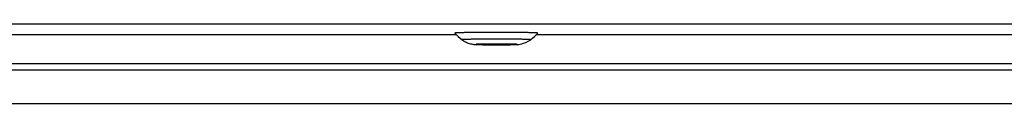
# Model space of a CAD drawing. Extents: x -255 to 1067, y -953 to 1035.
# Drawn here: x 35 to 123, y 55 to 62 of the extents above; entities that cross this region are included whole.
import ezdxf

# ---------------------------------------------------------------- set-up
doc = ezdxf.new("R2010")
doc.units = 0
doc.header["$MEASUREMENT"] = 0
doc.layers.add('2', color=7, linetype='CONTINUOUS')

msp = doc.modelspace()

# ---------------------------------------------------------------- linework, layer by layer
at = {"layer": '2', "color": 7, "linetype": 'CONTINUOUS'}
for p, q in [((248.80181, 62.117389), (-93.538945, 62.117389)), ((-38.799014, 61.208811), (74.06188, 61.208811)), ((81.200986, 61.208811), (194.06188, 61.208811)), ((267.8144, 58.611261), (-114.22405, 58.611395)), ((-94.373886, 58.069564), (247.96687, 58.069564)), ((247.96687, 55.070021), (-94.373886, 55.070021))]:
    msp.add_line(p, q, dxfattribs=at)
at = {"layer": '2', "color": 211, "linetype": 'CONTINUOUS'}
for p, q in [((73.947239, 61.329671), (73.952349, 61.33419)), ((81.316224, 61.330832), (81.316233, 61.330807)), ((74.587138, 60.743726), (74.589989, 60.747416)), ((76.882515, 60.302043), (76.967322, 60.301348)), ((77.540069, 60.299336), (77.639432, 60.299313)), ((79.458604, 60.331244), (79.455831, 60.333047)), ((80.676325, 60.744887), (80.676329, 60.744836))]:
    msp.add_line(p, q, dxfattribs=at)
for centre, radius, start, end in [((77.631433, 64.709995), 5, 222.53258, 232.49481), ((73.965054, 61.328478), 0.013929, 46.946935, 155.79294), ((74.022183, 61.09048), 0.252704, 91.700957, 100.86185), ((74.131928, 60.183044), 1.165939, 92.977512, 95.771354), ((74.283953, 58.296671), 3.058136, 92.614814, 93.986182), ((74.47785, 55.1089), 6.25162, 92.251489, 93.057161), ((74.699375, 50.475826), 10.889892, 91.92119, 92.458475), ((74.948154, 44.243506), 17.127095, 91.671002, 92.054004), ((75.206124, 36.484952), 24.889891, 91.453774, 91.743786), ((75.472845, 27.313414), 34.065261, 91.282767, 91.510874), ((75.73629, 16.707781), 44.674142, 91.131129, 91.316054), ((75.992042, 5.244179), 56.140566, 91.007024, 91.161138), ((76.235579, -7.416113), 68.803186, 90.894036, 91.024507), ((76.456158, -19.926588), 81.315583, 90.798553, 90.911897), ((76.655917, -33.083103), 94.473606, 90.709061, 90.808485), ((76.840919, -46.17164), 107.56343, 90.633076, 90.72132), ((77.032201, -62.231213), 123.62414, 90.561994, 90.639484), ((77.150375, -73.23088), 134.62444, 90.492786, 90.566369), ((77.30169, -89.778917), 151.17316, 90.426734, 90.496192), ((77.464079, -110.16931), 171.5642, 90.365725, 90.430247), ((77.500702, -116.91639), 178.31138, 90.298541, 90.363654), ((77.559307, -126.79765), 188.19281, 90.236403, 90.300708), ((77.594515, -136.24188), 197.6371, 90.17164, 90.235313), ((77.62689, -145.60003), 206.99531, 90.110053, 90.172841), ((77.627175, -149.56456), 210.95983, 90.044702, 90.108062), ((77.63225, -153.6068), 215.00208, 89.981718, 90.045214), ((77.621438, -153.34405), 214.73933, 89.914216, 89.978811), ((77.622853, -152.0805), 213.47578, 89.84853, 89.914088), ((77.624172, -146.33396), 207.72925, 89.777165, 89.844703), ((77.647065, -139.17239), 200.56765, 89.706124, 89.775748), ((77.685243, -128.40003), 189.79524, 89.6283, 89.70097), ((77.75618, -116.12468), 177.51968, 89.549299, 89.625492), ((77.851406, -101.49194), 162.88665, 89.461614, 89.542306), ((77.988907, -85.55065), 146.94477, 89.370517, 89.45682), ((78.152033, -68.626352), 130.01971, 89.267354, 89.360461), ((78.357083, -51.494191), 112.88632, 89.158596, 89.260233), ((78.573625, -35.077072), 96.467799, 89.032691, 89.144007), ((78.841243, -18.102387), 79.491017, 88.893494, 89.019006), ((79.121546, -2.245593), 63.631772, 88.726582, 88.870119), ((79.395388, 10.666935), 50.71635, 88.548244, 88.711684), ((77.631433, 64.709995), 5, 307.50519, 317.46742), ((79.61977, 20.491194), 40.889567, 88.333184, 88.513789), ((79.955799, 33.165161), 28.211207, 88.035318, 88.266639), ((80.308699, 44.21282), 17.157964, 87.619696, 87.9483), ((80.475788, 47.893747), 13.47328, 87.327196, 87.679519), ((80.231764, 42.969192), 18.403862, 87.07543, 87.283254), ((80.845136, 56.57226), 4.78791, 85.432854, 86.100426), ((81.095828, 60.121169), 1.230743, 81.62989, 83.910595), ((81.160328, 60.634828), 0.713249, 77.37483, 80.749531), ((81.307342, 61.337084), 0.01113, 318.23996, 319.04241), ((81.313021, 61.332219), 0.003653, 318.2729, 320.09693), ((81.313218, 61.332053), 0.003395, 320.11095, 321.31024), ((81.308074, 61.336047), 0.009907, 321.87801, 322.17879), ((81.313104, 61.332183), 0.003564, 321.66678, 322.58325), ((81.313849, 61.331575), 0.002603, 323.248, 324.55543), ((81.313808, 61.331636), 0.002673, 323.99103, 325.17486), ((81.313823, 61.331628), 0.002656, 325.13866, 326.28759), ((81.314177, 61.331393), 0.002231, 326.2704, 327.58824), ((81.314431, 61.331235), 0.001931, 327.50783, 328.97321), ((81.314581, 61.331147), 0.001758, 328.88253, 330.43098), ((81.314741, 61.331059), 0.001575, 330.3588, 332.01962), ((81.314904, 61.331006), 0.001406, 330.79699, 332.6015), ((81.315053, 61.330903), 0.001227, 333.67227, 335.63538), ((81.31518, 61.330848), 0.001089, 335.55428, 337.67528), ((81.315299, 61.330825), 0.00097, 336.2287, 338.53157), ((81.315381, 61.330764), 0.000872, 340.3176, 342.8125), ((81.315501, 61.330756), 0.000756, 340.71709, 343.42707), ((81.315564, 61.330713), 0.000683, 345.29509, 348.22387), ((81.315911, 61.330719), 0.000333, 10.700859, 15.288375), ((81.315658, 61.330717), 0.000592, 346.07644, 349.24539), ((81.315896, 61.330703), 0.000352, 8.2546615, 12.728292), ((81.315704, 61.330706), 0.000545, 349.41596, 352.82273), ((81.315873, 61.3307), 0.000374, 3.9607395, 8.2702677), ((81.315777, 61.3307), 0.000472, 352.46094, 356.11787), ((81.315858, 61.330698), 0.00039, 359.98608, 364.10474), ((81.315806, 61.330683), 0.000442, 358.0545, 361.9455), ((74.599137, 60.746372), 0.009207, 30.661651, 173.48659), ((74.642661, 60.579393), 0.175327, 91.195162, 101.71666), ((74.729997, 59.879611), 0.879789, 92.949081, 95.936472), ((74.852969, 58.379847), 2.384331, 92.616471, 94.046097), ((75.011435, 55.802413), 4.966478, 92.257331, 93.085324), ((75.193432, 52.019726), 8.75346, 91.924956, 92.472447), ((75.398797, 46.893996), 13.883235, 91.673551, 92.06145), ((75.612603, 40.483211), 20.297547, 91.455822, 91.748322), ((75.834405, 32.871691), 27.91226, 91.284719, 91.51402), ((76.05435, 24.04896), 36.73771, 91.133708, 91.319151), ((76.267815, 14.475233), 46.313793, 91.009202, 91.163399), ((76.472335, 3.881185), 56.909803, 90.896923, 91.027219), ((76.657335, -6.591347), 67.383951, 90.801743, 90.914818), ((76.824943, -17.599684), 78.393557, 90.712519, 90.811651), ((75.809438, 60.329788), 0.004342, 172.66366, 335.43089), ((75.819839, 60.322309), 0.016759, 141.65238, 151.35973), ((75.859033, 60.100973), 0.237571, 99.824056, 102.72671), ((75.829254, 60.379423), 0.053832, 252.8571, 272.67421), ((75.92785, 59.426289), 0.915326, 95.513404, 96.861406), ((75.878703, 60.725569), 0.402665, 263.306, 267.2729), ((76.019323, 58.092881), 2.251659, 93.776941, 94.57027), ((76.98176, -28.648), 89.442971, 90.637165, 90.724955), ((75.953134, 61.574005), 1.254142, 265.72041, 267.42045), ((76.134038, 55.941454), 4.406055, 92.903071, 93.422537), ((76.052428, 63.135629), 2.818801, 266.83279, 267.75965), ((76.262138, 52.867037), 7.483066, 92.319174, 92.690421), ((76.167546, 65.494846), 5.180764, 267.50745, 268.1009), ((76.402823, 48.872263), 11.480279, 91.934591, 92.21395), ((77.142379, -42.076155), 102.87208, 90.566487, 90.643449), ((76.298259, 68.748807), 8.437301, 267.94602, 268.35791), ((76.547418, 43.904819), 16.44979, 91.634476, 91.853851), ((76.434624, 72.871119), 12.56184, 268.27499, 268.58109), ((76.692939, 38.197812), 22.158632, 91.411571, 91.589691), ((76.576749, 77.831403), 17.524134, 268.51813, 268.75488), ((77.237566, -50.852902), 111.64934, 90.497536, 90.570801), ((76.83547, 31.591602), 28.766356, 91.223539, 91.371238), ((76.718462, 83.66438), 23.358818, 268.71826, 268.90719), ((76.966935, 24.80076), 35.558459, 91.075409, 91.201671), ((77.358677, -64.018915), 124.81591, 90.431216, 90.500648), ((76.848122, 89.670745), 29.366566, 268.87776, 269.03548), ((77.087755, 17.462734), 42.897463, 90.943469, 91.052805), ((76.964594, 95.889684), 35.586588, 269.01653, 269.15181), ((77.202036, 9.859823), 50.501227, 90.835238, 90.931075), ((77.492351, -80.629542), 141.42707, 90.370121, 90.434724), ((77.0946, 103.50273), 43.20073, 269.12887, 269.24224), ((77.316057, 0.86324), 59.498518, 90.735526, 90.818738), ((77.243147, 113.8842), 53.58325, 269.23022, 269.32215), ((77.362078, -3.256669), 63.618679, 90.650584, 90.729339), ((77.524753, -86.441538), 147.23916, 90.303005, 90.368119), ((77.265116, 116.02388), 55.723046, 269.32559, 269.41725), ((77.40846, -7.953896), 68.316131, 90.570741, 90.64475), ((77.258522, 114.82467), 54.523831, 269.41136, 269.51006), ((77.482626, -16.114092), 76.476661, 90.496956, 90.565405), ((77.574586, -94.842714), 155.64048, 90.240761, 90.304994), ((77.522627, 138.56301), 78.263588, 269.46532, 269.53138), ((77.513674, -20.150745), 80.513431, 90.425022, 90.494135), ((77.557637, -25.911058), 86.273912, 90.357653, 90.42584), ((77.60486, -102.67121), 163.46903, 90.176226, 90.239842), ((77.416736, 130.62035), 70.320437, 269.63382, 269.73046), ((77.586004, -31.178616), 91.541544, 90.287245, 90.354827), ((77.416262, 127.50246), 67.202582, 269.71836, 269.88352), ((77.632448, -110.48053), 171.2784, 90.114694, 90.17742), ((77.612895, -36.477539), 96.840535, 90.22073, 90.287438), ((77.621185, -39.303909), 99.666917, 90.151761, 90.219236), ((77.94276, 264.09241), 203.79347, 269.81357, 269.88678), ((77.633263, -113.89715), 174.69502, 90.049449, 90.112718), ((77.631602, -42.092725), 102.45575, 90.08565, 90.153456), ((77.630915, -42.718646), 103.08167, 90.015481, 90.084748), ((77.637992, -117.37549), 178.17336, 89.986625, 90.050004), ((77.634981, -42.681139), 103.04416, 89.947086, 90.017747), ((77.616884, 162.9911), 102.69179, 270.01258, 270.06854), ((77.629543, -117.2495), 178.04738, 89.919431, 89.983896), ((77.638079, -40.38222), 100.74524, 89.874399, 89.94764), ((77.611813, 167.38711), 107.08781, 270.06844, 270.12266), ((77.608355, 168.49535), 108.19605, 270.12323, 270.17717), ((77.651845, -37.116366), 97.479367, 89.802187, 89.878282), ((77.630608, -116.30534), 177.10321, 89.853939, 89.919346), ((77.616404, 163.81581), 103.5165, 270.18072, 270.23705), ((77.671675, -32.016695), 92.379658, 89.723472, 89.803566), ((77.631479, 159.73129), 99.431957, 270.2381, 270.29641), ((77.629775, -111.63159), 172.42948, 89.782336, 89.849703), ((77.710491, -25.842159), 86.205007, 89.64454, 89.729464), ((77.648001, 155.52703), 95.227665, 270.29955, 270.35979), ((77.760141, -18.493324), 78.856006, 89.556489, 89.647488), ((77.675452, 150.52777), 90.22834, 270.36229, 270.42487), ((77.648788, -105.78331), 166.58116, 89.711807, 89.781234), ((77.714166, 144.38592), 84.086366, 270.42953, 270.49522), ((77.834499, -10.273987), 70.63634, 89.466425, 89.565195), ((77.767189, 137.87297), 77.573206, 270.49764, 270.56696), ((77.6793, -96.910776), 157.70859, 89.634228, 89.706678), ((77.921021, -1.707311), 62.06923, 89.364573, 89.472648), ((77.826436, 131.01284), 70.712821, 270.57396, 270.64747), ((78.032599, 7.293893), 53.067344, 89.256705, 89.377256), ((77.902221, 123.86804), 63.567622, 270.65194, 270.73061), ((77.73671, -86.785473), 147.58313, 89.555479, 89.631422), ((77.985088, 116.74204), 56.441143, 270.73873, 270.82326), ((78.152446, 15.862956), 44.497448, 89.132548, 89.267873), ((78.083062, 109.51946), 49.217906, 270.83003, 270.92208), ((78.293056, 24.333063), 36.026185, 88.996196, 89.152209), ((78.184376, 102.66428), 42.36198, 270.93428, 271.03487), ((77.813911, -74.678649), 135.47607, 89.467992, 89.548403), ((78.43369, 31.805233), 28.5527, 88.834774, 89.015679), ((78.297121, 96.082428), 35.779168, 271.04472, 271.1562), ((78.5877, 38.737613), 21.618625, 88.651653, 88.869237), ((78.406532, 90.216006), 29.911733, 271.17341, 271.29684), ((77.926805, -61.473654), 122.2706, 89.377453, 89.463437), ((78.530598, 84.428571), 24.122974, 271.31334, 271.45428), ((78.731932, 44.430435), 15.923989, 88.424528, 88.688481), ((78.651892, 79.277174), 18.97016, 271.48292, 271.64578), ((78.878688, 49.309052), 11.043188, 88.153361, 88.489741), ((78.764021, 75.216268), 14.90771, 271.66325, 271.8503), ((79.00761, 52.986916), 7.363087, 87.798811, 88.233801), ((78.851774, 72.224998), 11.915169, 271.89298, 272.10068), ((78.060434, -47.430116), 108.22644, 89.274665, 89.367413), ((78.979608, 68.432474), 8.120516, 272.18019, 272.44889), ((79.130346, 55.883189), 4.464251, 87.336002, 87.945178), ((79.109542, 65.186198), 4.871661, 272.55348, 272.94025), ((79.232135, 57.858639), 2.486225, 86.66716, 87.563292), ((79.167584, 64.155717), 3.839563, 272.86403, 273.27742), ((79.316917, 59.148107), 1.194049, 85.646454, 87.131348), ((79.06877, 65.796415), 5.483229, 273.32813, 273.56184), ((79.378029, 59.848355), 0.491243, 83.864023, 86.553806), ((79.296895, 61.679517), 1.360401, 274.74463, 275.53536), ((79.38369, 60.669755), 0.34715, 277.35309, 280.09731), ((78.229195, -33.204381), 93.999709, 89.166529, 89.267753), ((79.424325, 60.215554), 0.121389, 79.455094, 87.066655), ((79.404924, 60.53059), 0.206447, 281.06684, 285.07124), ((79.449941, 60.327707), 0.00795, 42.197558, 115.3273), ((78.406873, -19.557961), 80.352151, 89.040816, 89.151666), ((78.627525, -5.438136), 66.230613, 88.902229, 89.027194), ((78.85944, 7.760971), 53.02949, 88.736644, 88.879535), ((79.085252, 18.513424), 42.274673, 88.558627, 88.721312), ((79.270739, 26.697802), 34.088226, 88.344507, 88.524266), ((79.548896, 37.259503), 23.522913, 88.048329, 88.278537), ((79.841278, 46.468872), 14.308944, 87.635561, 87.962533), ((79.97957, 49.538653), 11.236078, 87.343774, 87.694351), ((79.777434, 45.438861), 15.340837, 87.092364, 87.29925), ((80.285658, 56.775876), 3.993208, 85.459447, 86.123631), ((80.493486, 59.7357), 1.026579, 81.675954, 83.944628), ((80.547005, 60.164351), 0.594765, 77.441885, 80.799232), ((80.67413, 60.746222), 0.002973, 302.90732, 305.04577), ((80.675275, 60.744656), 0.001034, 302.91086, 307.52433), ((80.675255, 60.744685), 0.001069, 307.41947, 310.24018), ((80.673716, 60.746294), 0.003294, 312.61002, 313.29917), ((80.675123, 60.744779), 0.001226, 313.97594, 316.02406), ((80.675337, 60.744607), 0.000954, 314.50068, 317.26213), ((80.67525, 60.744706), 0.001085, 316.54899, 318.90363), ((80.675179, 60.744754), 0.00117, 319.44881, 321.60627), ((80.675273, 60.744683), 0.001052, 321.42925, 323.76004), ((80.67528, 60.744672), 0.00104, 324.01528, 326.42906), ((80.675264, 60.744671), 0.001053, 326.94883, 329.31922), ((80.675278, 60.744689), 0.001051, 328.09099, 330.43804), ((80.675276, 60.744677), 0.001047, 331.06619, 333.41673), ((80.675241, 60.74467), 0.001075, 334.60357, 336.94094), ((80.675245, 60.744691), 0.001079, 335.82098, 338.12804), ((80.675221, 60.744713), 0.00111, 337.54626, 339.81792), ((80.675218, 60.744684), 0.001103, 341.2907, 343.52445), ((80.675157, 60.744733), 0.001176, 342.08449, 344.27269), ((80.675142, 60.744703), 0.001183, 345.83885, 347.97736), ((80.675066, 60.744727), 0.001262, 347.64846, 349.73168), ((80.67504, 60.744751), 0.001292, 348.90609, 350.93271), ((80.674978, 60.744745), 0.001352, 351.58579, 353.55139), ((80.67491, 60.744737), 0.001419, 354.18303, 356.08794), ((80.674864, 60.744757), 0.001466, 355.42758, 357.26797), ((80.674563, 60.744776), 0.001767, 0.296137, 1.9504684), ((80.67475, 60.744776), 0.001581, 356.77422, 358.55117), ((80.674692, 60.744727), 0.001639, 0.3124804, 2.0257983)]:
    msp.add_arc(centre, radius, start, end, dxfattribs=at)
msp.add_open_spline([(74.587138, 60.743726), (74.595735, 60.737005), (74.608522, 60.727353), (74.625734, 60.714682), (74.645185, 60.700601), (74.671378, 60.682193), (74.704585, 60.659832), (74.738304, 60.638094), (74.788911, 60.606886), (74.857409, 60.56784), (74.944922, 60.523479), (75.03432, 60.483526), (75.162216, 60.433684), (75.323086, 60.385), (75.500197, 60.35053), (75.62278, 60.335713), (75.722497, 60.327274), (75.814951, 60.322108), (75.928441, 60.317549), (76.05203, 60.313867), (76.281158, 60.308526), (76.682691, 60.302683), (77.33887, 60.298564), (78.086701, 60.298919), (78.720116, 60.304339), (79.156367, 60.311662), (79.599634, 60.327867), (79.988123, 60.33739), (80.675745, 60.743726)], degree=3, knots=[0, 0, 0, 0, 0.004179502, 0.006272998, 0.008368891, 0.013582729, 0.018809675, 0.024048467, 0.029297742, 0.042104503, 0.054940112, 0.067774915, 0.080558849, 0.10898601, 0.13432038, 0.15437819, 0.17160478, 0.2035329, 0.23377668, 0.26278467, 0.29061193, 0.37583624, 0.46081274, 0.5577114, 0.66075599, 0.72701056, 0.79072023, 1, 1, 1, 1], dxfattribs=at)

doc.saveas('drawing.dxf')
